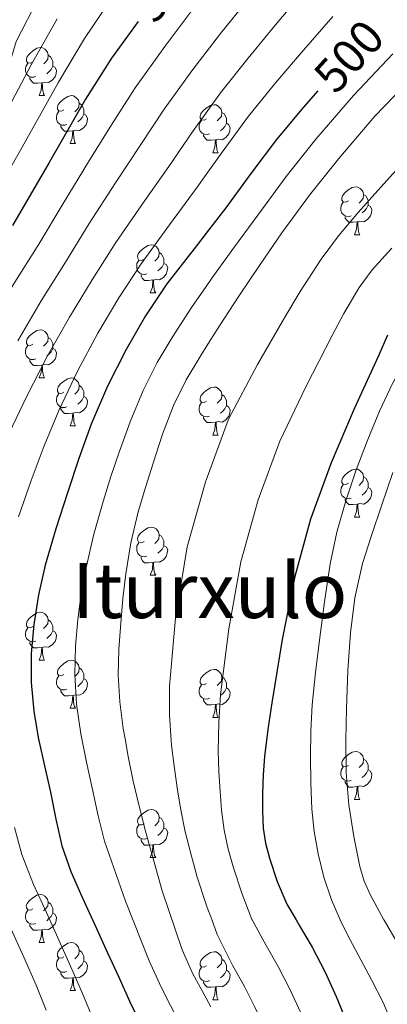
# Model space of a CAD drawing. Units: metres. Extents: x 609266 to 613769, y 4772870 to 4775913.
# Drawn here: x 611731 to 611808, y 4773352 to 4773558 of the extents above; entities that cross this region are included whole.
import ezdxf
from ezdxf.enums import TextEntityAlignment as Align

# ---------------------------------------------------------------- set-up
doc = ezdxf.new("R2010")
doc.units = ezdxf.units.M
doc.header["$MEASUREMENT"] = 0
doc.linetypes.add('DGN Style 3', pattern=[1147.6976, 819.784, -327.9136])
for name, color, linetype, lineweight in [('Nivel 21', 7, 'Continuous', 0), ('Nivel 36', 7, 'Continuous', 0), ('Nivel 4', 7, 'Continuous', 0), ('Nivel 41', 7, 'Continuous', 0), ('Nivel 45', 7, 'Continuous', 0), ('Nivel 5', 7, 'Continuous', 0), ('Nivel 61', 7, 'Continuous', 0)]:
    doc.layers.add(name, color=color, linetype=linetype, lineweight=lineweight)
doc.styles.add('Style-Helvetica-Narrow-Oblique', font='txt')
doc.styles.add('Style-Times New Roman', font='txt')

msp = doc.modelspace()

# ---------------------------------------------------------------- linework, layer by layer
at = {"layer": 'Nivel 21', "color": 250, "linetype": 'DGN Style 3', "lineweight": 0}
msp.add_polyline3d([(611698.87, 4773413.08, 519.55), (611693.78, 4773430.9, 522.86), (611693.15, 4773444.26, 524.76), (611696.33, 4773457.62, 525.77), (611700.15, 4773471.62, 527.86), (611702.69, 4773484.35, 531.26), (611707.78, 4773498.98, 533.9), (611715.42, 4773514.25, 534.78), (611725.6, 4773535.89, 536.15), (611730.69, 4773553.07, 538.88), (611738.96, 4773568.97, 539.32)], dxfattribs=at)
at = {"layer": 'Nivel 36', "color": 92, "linetype": 'Continuous', "lineweight": 0}
for p, q in [((611735.52, 4773541.74, 0.01), (611736.64, 4773541.74, 0.01)), ((611741.99, 4773531.71, 0.01), (611743.12, 4773531.71, 0.01)), ((611771.76, 4773529.8, 0.01), (611772.89, 4773529.8, 0.01)), ((611801.34, 4773512.66, 0.01), (611802.46, 4773512.66, 0.01)), ((611758.7, 4773500.52, 0.01), (611759.83, 4773500.52, 0.01)), ((611735.52, 4773482.75, 0.01), (611736.64, 4773482.75, 0.01)), ((611741.99, 4773472.72, 0.01), (611743.12, 4773472.72, 0.01)), ((611771.76, 4773470.81, 0.01), (611772.89, 4773470.81, 0.01)), ((611801.34, 4773453.67, 0.01), (611802.46, 4773453.67, 0.01)), ((611758.7, 4773441.53, 0.01), (611759.83, 4773441.53, 0.01)), ((611735.51, 4773423.76, 0.01), (611736.64, 4773423.76, 0.01)), ((611741.99, 4773413.72, 0.01), (611743.11, 4773413.72, 0.01)), ((611771.76, 4773411.82, 0.01), (611772.89, 4773411.82, 0.01)), ((611801.34, 4773394.67, 0.01), (611802.46, 4773394.67, 0.01)), ((611758.7, 4773382.54, 0.01), (611759.83, 4773382.54, 0.01)), ((611735.51, 4773364.77, 0.01), (611736.64, 4773364.77, 0.01)), ((611741.99, 4773354.73, 0.01), (611743.11, 4773354.73, 0.01)), ((611771.76, 4773352.83, 0.01), (611772.89, 4773352.83, 0.01))]:
    msp.add_line(p, q, dxfattribs=at)
at = {"layer": 'Nivel 36', "color": 92, "linetype": 'Continuous', "lineweight": 0, "elevation": 0.01, "flags": 128}
for points in [[(611734.22, 4773548.8), (611733.69, 4773548.54), (611733.16, 4773548.59), (611732.89, 4773548.96), (611732.84, 4773549.39), (611733, 4773549.91), (611733.48, 4773550.5), (611734.11, 4773551.03), (611735.01, 4773551.62), (611735.76, 4773551.78), (611736.18, 4773551.72), (611736.71, 4773551.41), (611737.24, 4773550.82), (611737.4, 4773550.18), (611737.29, 4773549.33), (611736.87, 4773548.8), (611736.45, 4773548.38)], [(611737.4, 4773550.18), (611737.88, 4773549.87), (611738.19, 4773549.23), (611738.35, 4773548.91), (611738.35, 4773548.33), (611738.35, 4773547.9), (611737.98, 4773547.21), (611737.56, 4773546.73), (611737.08, 4773546.31)], [(611734.8, 4773545.72), (611734.38, 4773545.56), (611733.79, 4773545.62), (611733.32, 4773545.83), (611732.89, 4773546.26), (611732.68, 4773546.84), (611732.68, 4773547.26), (611732.73, 4773547.85), (611733.16, 4773548.54)], [(611738.35, 4773547.9), (611738.81, 4773547.65), (611739.15, 4773547.04), (611739.04, 4773546.31), (611738.83, 4773545.67), (611738.25, 4773544.93), (611737.45, 4773544.45), (611736.6, 4773544.56), (611736.17, 4773544.43)], [(611736.06, 4773544.43), (611735.17, 4773544.34), (611734.33, 4773544.34), (611733.9, 4773544.77), (611733.58, 4773545.25), (611733.58, 4773545.56)], [(611735.52, 4773541.74), (611735.95, 4773542.9), (611736.06, 4773544.43), (611736.17, 4773544.43), (611736.21, 4773543.84), (611736.24, 4773543.16), (611736.31, 4773542.54), (611736.43, 4773542.14), (611736.64, 4773541.74)], [(611740.69, 4773538.77), (611740.16, 4773538.5), (611739.63, 4773538.56), (611739.37, 4773538.93), (611739.31, 4773539.35), (611739.47, 4773539.87), (611739.95, 4773540.47), (611740.59, 4773541), (611741.49, 4773541.58), (611742.23, 4773541.74), (611742.66, 4773541.69), (611743.19, 4773541.37), (611743.72, 4773540.79), (611743.88, 4773540.15), (611743.77, 4773539.3), (611743.34, 4773538.77), (611742.92, 4773538.34)], [(611743.88, 4773540.15), (611744.35, 4773539.83), (611744.67, 4773539.19), (611744.83, 4773538.87), (611744.83, 4773538.29), (611744.83, 4773537.87), (611744.46, 4773537.18), (611744.04, 4773536.7), (611743.56, 4773536.28)], [(611770.46, 4773536.86), (611769.93, 4773536.6), (611769.4, 4773536.65), (611769.14, 4773537.02), (611769.08, 4773537.45), (611769.24, 4773537.97), (611769.72, 4773538.56), (611770.36, 4773539.09), (611771.26, 4773539.68), (611772, 4773539.84), (611772.43, 4773539.78), (611772.96, 4773539.47), (611773.49, 4773538.88), (611773.65, 4773538.24), (611773.54, 4773537.39), (611773.11, 4773536.86), (611772.69, 4773536.44)], [(611741.28, 4773535.69), (611740.85, 4773535.53), (611740.27, 4773535.59), (611739.79, 4773535.8), (611739.37, 4773536.22), (611739.15, 4773536.81), (611739.15, 4773537.23), (611739.21, 4773537.81), (611739.63, 4773538.5)], [(611744.83, 4773537.87), (611745.28, 4773537.62), (611745.63, 4773537), (611745.52, 4773536.28), (611745.31, 4773535.64), (611744.72, 4773534.9), (611743.93, 4773534.42), (611743.08, 4773534.52), (611742.65, 4773534.39)], [(611773.65, 4773538.24), (611774.12, 4773537.93), (611774.44, 4773537.29), (611774.6, 4773536.97), (611774.6, 4773536.39), (611774.6, 4773535.96), (611774.23, 4773535.27), (611773.81, 4773534.79), (611773.33, 4773534.37)], [(611742.54, 4773534.39), (611741.65, 4773534.31), (611740.8, 4773534.31), (611740.38, 4773534.74), (611740.06, 4773535.21), (611740.06, 4773535.53)], [(611771.05, 4773533.78), (611770.62, 4773533.62), (611770.04, 4773533.68), (611769.56, 4773533.89), (611769.14, 4773534.32), (611768.92, 4773534.9), (611768.92, 4773535.32), (611768.98, 4773535.91), (611769.4, 4773536.6)], [(611774.6, 4773535.96), (611775.05, 4773535.71), (611775.4, 4773535.1), (611775.29, 4773534.37), (611775.08, 4773533.73), (611774.49, 4773532.99), (611773.7, 4773532.51), (611772.85, 4773532.62), (611772.42, 4773532.49)], [(611741.99, 4773531.71), (611742.43, 4773532.87), (611742.54, 4773534.39), (611742.65, 4773534.39), (611742.68, 4773533.81), (611742.72, 4773533.12), (611742.79, 4773532.51), (611742.9, 4773532.11), (611743.12, 4773531.71)], [(611772.31, 4773532.49), (611771.42, 4773532.4), (611770.57, 4773532.4), (611770.15, 4773532.83), (611769.83, 4773533.31), (611769.83, 4773533.62)], [(611771.76, 4773529.8), (611772.2, 4773530.96), (611772.31, 4773532.49), (611772.42, 4773532.49), (611772.45, 4773531.9), (611772.49, 4773531.22), (611772.56, 4773530.6), (611772.67, 4773530.2), (611772.89, 4773529.8)], [(611800.04, 4773519.72), (611799.51, 4773519.45), (611798.98, 4773519.51), (611798.71, 4773519.88), (611798.66, 4773520.3), (611798.82, 4773520.82), (611799.3, 4773521.42), (611799.93, 4773521.95), (611800.83, 4773522.53), (611801.58, 4773522.69), (611802, 4773522.64), (611802.53, 4773522.32), (611803.06, 4773521.74), (611803.22, 4773521.1), (611803.11, 4773520.25), (611802.69, 4773519.72), (611802.27, 4773519.29)], [(611803.22, 4773521.1), (611803.7, 4773520.78), (611804.01, 4773520.14), (611804.17, 4773519.82), (611804.17, 4773519.24), (611804.17, 4773518.82), (611803.8, 4773518.13), (611803.38, 4773517.65), (611802.9, 4773517.23)], [(611800.62, 4773516.64), (611800.2, 4773516.48), (611799.61, 4773516.54), (611799.14, 4773516.75), (611798.71, 4773517.17), (611798.5, 4773517.76), (611798.5, 4773518.18), (611798.55, 4773518.76), (611798.98, 4773519.45)], [(611804.17, 4773518.82), (611804.63, 4773518.57), (611804.97, 4773517.95), (611804.86, 4773517.23), (611804.65, 4773516.59), (611804.07, 4773515.85), (611803.27, 4773515.37), (611802.42, 4773515.47), (611801.99, 4773515.34)], [(611801.88, 4773515.34), (611800.99, 4773515.26), (611800.15, 4773515.26), (611799.72, 4773515.69), (611799.4, 4773516.16), (611799.4, 4773516.48)], [(611801.34, 4773512.66), (611801.77, 4773513.82), (611801.88, 4773515.34), (611801.99, 4773515.34), (611802.03, 4773514.76), (611802.06, 4773514.07), (611802.13, 4773513.46), (611802.25, 4773513.06), (611802.46, 4773512.66)], [(611757.4, 4773507.58), (611756.87, 4773507.31), (611756.34, 4773507.37), (611756.08, 4773507.74), (611756.02, 4773508.17), (611756.18, 4773508.69), (611756.66, 4773509.28), (611757.3, 4773509.81), (611758.2, 4773510.39), (611758.94, 4773510.55), (611759.37, 4773510.5), (611759.9, 4773510.18), (611760.43, 4773509.6), (611760.59, 4773508.96), (611760.48, 4773508.11), (611760.05, 4773507.58), (611759.63, 4773507.15)], [(611760.59, 4773508.96), (611761.06, 4773508.64), (611761.38, 4773508), (611761.54, 4773507.68), (611761.54, 4773507.1), (611761.54, 4773506.68), (611761.17, 4773505.99), (611760.75, 4773505.51), (611760.27, 4773505.09)], [(611757.99, 4773504.5), (611757.56, 4773504.34), (611756.98, 4773504.4), (611756.5, 4773504.61), (611756.08, 4773505.03), (611755.86, 4773505.62), (611755.86, 4773506.04), (611755.92, 4773506.63), (611756.34, 4773507.31)], [(611761.54, 4773506.68), (611761.99, 4773506.43), (611762.34, 4773505.81), (611762.23, 4773505.09), (611762.02, 4773504.45), (611761.43, 4773503.71), (611760.64, 4773503.23), (611759.79, 4773503.33), (611759.36, 4773503.2)], [(611759.25, 4773503.21), (611758.36, 4773503.12), (611757.51, 4773503.12), (611757.09, 4773503.55), (611756.77, 4773504.03), (611756.77, 4773504.34)], [(611758.7, 4773500.52), (611759.14, 4773501.68), (611759.25, 4773503.21), (611759.36, 4773503.2), (611759.39, 4773502.62), (611759.43, 4773501.93), (611759.5, 4773501.32), (611759.61, 4773500.92), (611759.83, 4773500.52)], [(611734.22, 4773489.81), (611733.68, 4773489.55), (611733.16, 4773489.6), (611732.89, 4773489.97), (611732.84, 4773490.4), (611733, 4773490.92), (611733.48, 4773491.51), (611734.11, 4773492.04), (611735.01, 4773492.63), (611735.76, 4773492.79), (611736.18, 4773492.73), (611736.71, 4773492.42), (611737.24, 4773491.83), (611737.4, 4773491.19), (611737.29, 4773490.34), (611736.86, 4773489.81), (611736.44, 4773489.39)], [(611737.4, 4773491.19), (611737.88, 4773490.88), (611738.19, 4773490.24), (611738.35, 4773489.92), (611738.35, 4773489.34), (611738.35, 4773488.91), (611737.98, 4773488.22), (611737.56, 4773487.74), (611737.08, 4773487.32)], [(611734.8, 4773486.73), (611734.38, 4773486.57), (611733.79, 4773486.63), (611733.32, 4773486.84), (611732.89, 4773487.27), (611732.68, 4773487.85), (611732.68, 4773488.27), (611732.73, 4773488.86), (611733.16, 4773489.55)], [(611738.35, 4773488.91), (611738.8, 4773488.66), (611739.15, 4773488.05), (611739.04, 4773487.32), (611738.83, 4773486.68), (611738.24, 4773485.94), (611737.45, 4773485.46), (611736.6, 4773485.57), (611736.17, 4773485.44)], [(611736.06, 4773485.44), (611735.17, 4773485.35), (611734.32, 4773485.35), (611733.9, 4773485.78), (611733.58, 4773486.26), (611733.58, 4773486.57)], [(611735.52, 4773482.75), (611735.95, 4773483.91), (611736.06, 4773485.44), (611736.17, 4773485.44), (611736.2, 4773484.85), (611736.24, 4773484.17), (611736.31, 4773483.55), (611736.42, 4773483.15), (611736.64, 4773482.75)], [(611740.69, 4773479.78), (611740.16, 4773479.51), (611739.63, 4773479.57), (611739.36, 4773479.94), (611739.31, 4773480.36), (611739.47, 4773480.88), (611739.95, 4773481.48), (611740.58, 4773482.01), (611741.48, 4773482.59), (611742.23, 4773482.75), (611742.66, 4773482.7), (611743.18, 4773482.38), (611743.72, 4773481.8), (611743.88, 4773481.16), (611743.76, 4773480.31), (611743.34, 4773479.78), (611742.92, 4773479.35)], [(611743.88, 4773481.16), (611744.35, 4773480.84), (611744.66, 4773480.2), (611744.82, 4773479.88), (611744.82, 4773479.3), (611744.82, 4773478.88), (611744.46, 4773478.19), (611744.04, 4773477.71), (611743.56, 4773477.29)], [(611770.46, 4773477.87), (611769.93, 4773477.61), (611769.4, 4773477.66), (611769.14, 4773478.03), (611769.08, 4773478.45), (611769.24, 4773478.97), (611769.72, 4773479.57), (611770.36, 4773480.1), (611771.26, 4773480.69), (611772, 4773480.85), (611772.43, 4773480.79), (611772.96, 4773480.47), (611773.49, 4773479.89), (611773.65, 4773479.25), (611773.54, 4773478.4), (611773.11, 4773477.87), (611772.69, 4773477.45)], [(611741.28, 4773476.7), (611740.85, 4773476.54), (611740.26, 4773476.6), (611739.79, 4773476.81), (611739.36, 4773477.23), (611739.15, 4773477.82), (611739.15, 4773478.24), (611739.2, 4773478.82), (611739.63, 4773479.51)], [(611744.82, 4773478.88), (611745.28, 4773478.63), (611745.62, 4773478.01), (611745.52, 4773477.29), (611745.3, 4773476.65), (611744.72, 4773475.91), (611743.92, 4773475.43), (611743.08, 4773475.53), (611742.64, 4773475.4)], [(611773.65, 4773479.25), (611774.12, 4773478.93), (611774.44, 4773478.29), (611774.6, 4773477.97), (611774.6, 4773477.39), (611774.6, 4773476.97), (611774.23, 4773476.28), (611773.81, 4773475.8), (611773.33, 4773475.38)], [(611742.54, 4773475.4), (611741.64, 4773475.32), (611740.8, 4773475.32), (611740.38, 4773475.75), (611740.06, 4773476.22), (611740.06, 4773476.54)], [(611771.05, 4773474.79), (611770.62, 4773474.63), (611770.04, 4773474.69), (611769.56, 4773474.9), (611769.14, 4773475.33), (611768.92, 4773475.91), (611768.92, 4773476.33), (611768.98, 4773476.91), (611769.4, 4773477.61)], [(611774.6, 4773476.97), (611775.05, 4773476.72), (611775.4, 4773476.11), (611775.29, 4773475.38), (611775.08, 4773474.74), (611774.49, 4773474), (611773.7, 4773473.52), (611772.85, 4773473.63), (611772.42, 4773473.49)], [(611741.99, 4773472.72), (611742.42, 4773473.88), (611742.54, 4773475.4), (611742.64, 4773475.4), (611742.68, 4773474.82), (611742.72, 4773474.13), (611742.78, 4773473.52), (611742.9, 4773473.12), (611743.12, 4773472.72)], [(611772.31, 4773473.49), (611771.42, 4773473.41), (611770.57, 4773473.41), (611770.15, 4773473.84), (611769.83, 4773474.31), (611769.83, 4773474.63)], [(611771.76, 4773470.81), (611772.2, 4773471.97), (611772.31, 4773473.49), (611772.42, 4773473.49), (611772.45, 4773472.91), (611772.49, 4773472.23), (611772.56, 4773471.61), (611772.67, 4773471.21), (611772.89, 4773470.81)], [(611800.04, 4773460.73), (611799.51, 4773460.46), (611798.98, 4773460.52), (611798.71, 4773460.89), (611798.66, 4773461.31), (611798.82, 4773461.83), (611799.3, 4773462.43), (611799.93, 4773462.96), (611800.83, 4773463.54), (611801.58, 4773463.7), (611802, 4773463.65), (611802.53, 4773463.33), (611803.06, 4773462.75), (611803.22, 4773462.11), (611803.11, 4773461.26), (611802.69, 4773460.73), (611802.27, 4773460.3)], [(611803.22, 4773462.11), (611803.7, 4773461.79), (611804.01, 4773461.15), (611804.17, 4773460.83), (611804.17, 4773460.25), (611804.17, 4773459.83), (611803.8, 4773459.14), (611803.38, 4773458.66), (611802.9, 4773458.24)], [(611800.62, 4773457.65), (611800.2, 4773457.49), (611799.61, 4773457.55), (611799.14, 4773457.76), (611798.71, 4773458.18), (611798.5, 4773458.77), (611798.5, 4773459.19), (611798.55, 4773459.77), (611798.98, 4773460.46)], [(611804.17, 4773459.83), (611804.63, 4773459.58), (611804.97, 4773458.96), (611804.86, 4773458.24), (611804.65, 4773457.6), (611804.07, 4773456.86), (611803.27, 4773456.38), (611802.42, 4773456.48), (611801.99, 4773456.35)], [(611801.88, 4773456.35), (611800.99, 4773456.27), (611800.15, 4773456.27), (611799.72, 4773456.7), (611799.4, 4773457.17), (611799.4, 4773457.49)], [(611801.34, 4773453.67), (611801.77, 4773454.83), (611801.88, 4773456.35), (611801.99, 4773456.35), (611802.03, 4773455.77), (611802.06, 4773455.08), (611802.13, 4773454.47), (611802.25, 4773454.07), (611802.46, 4773453.67)], [(611757.4, 4773448.59), (611756.87, 4773448.32), (611756.34, 4773448.38), (611756.08, 4773448.75), (611756.02, 4773449.17), (611756.18, 4773449.69), (611756.66, 4773450.29), (611757.3, 4773450.82), (611758.2, 4773451.4), (611758.94, 4773451.56), (611759.37, 4773451.51), (611759.9, 4773451.19), (611760.43, 4773450.61), (611760.59, 4773449.97), (611760.48, 4773449.12), (611760.05, 4773448.59), (611759.63, 4773448.16)], [(611760.59, 4773449.97), (611761.06, 4773449.65), (611761.38, 4773449.01), (611761.54, 4773448.69), (611761.54, 4773448.11), (611761.54, 4773447.69), (611761.17, 4773447), (611760.75, 4773446.52), (611760.27, 4773446.1)], [(611757.99, 4773445.51), (611757.56, 4773445.35), (611756.98, 4773445.41), (611756.5, 4773445.62), (611756.08, 4773446.04), (611755.86, 4773446.63), (611755.86, 4773447.05), (611755.92, 4773447.63), (611756.34, 4773448.32)], [(611761.54, 4773447.69), (611761.99, 4773447.44), (611762.34, 4773446.82), (611762.23, 4773446.1), (611762.02, 4773445.46), (611761.43, 4773444.72), (611760.64, 4773444.24), (611759.79, 4773444.34), (611759.36, 4773444.21)], [(611759.25, 4773444.21), (611758.36, 4773444.13), (611757.51, 4773444.13), (611757.09, 4773444.56), (611756.77, 4773445.03), (611756.77, 4773445.35)], [(611758.7, 4773441.53), (611759.14, 4773442.69), (611759.25, 4773444.21), (611759.36, 4773444.21), (611759.39, 4773443.63), (611759.43, 4773442.94), (611759.5, 4773442.33), (611759.61, 4773441.93), (611759.83, 4773441.53)], [(611734.22, 4773430.82), (611733.68, 4773430.55), (611733.16, 4773430.61), (611732.89, 4773430.98), (611732.84, 4773431.4), (611733, 4773431.92), (611733.48, 4773432.52), (611734.11, 4773433.05), (611735.01, 4773433.63), (611735.76, 4773433.79), (611736.18, 4773433.74), (611736.71, 4773433.42), (611737.24, 4773432.84), (611737.4, 4773432.2), (611737.29, 4773431.35), (611736.86, 4773430.82), (611736.44, 4773430.39)], [(611734.8, 4773427.74), (611734.38, 4773427.58), (611733.79, 4773427.64), (611733.32, 4773427.85), (611732.89, 4773428.27), (611732.68, 4773428.86), (611732.68, 4773429.28), (611732.73, 4773429.86), (611733.16, 4773430.55)], [(611737.4, 4773432.2), (611737.88, 4773431.88), (611738.19, 4773431.24), (611738.35, 4773430.92), (611738.35, 4773430.34), (611738.35, 4773429.92), (611737.98, 4773429.23), (611737.56, 4773428.75), (611737.08, 4773428.33)], [(611738.35, 4773429.92), (611738.8, 4773429.67), (611739.15, 4773429.05), (611739.04, 4773428.33), (611738.83, 4773427.69), (611738.24, 4773426.95), (611737.45, 4773426.47), (611736.6, 4773426.57), (611736.17, 4773426.44)], [(611736.06, 4773426.44), (611735.17, 4773426.36), (611734.32, 4773426.36), (611733.9, 4773426.79), (611733.58, 4773427.26), (611733.58, 4773427.58)], [(611735.51, 4773423.76), (611735.95, 4773424.92), (611736.06, 4773426.44), (611736.17, 4773426.44), (611736.2, 4773425.86), (611736.24, 4773425.17), (611736.31, 4773424.56), (611736.42, 4773424.16), (611736.64, 4773423.76)], [(611740.69, 4773420.78), (611740.16, 4773420.52), (611739.63, 4773420.57), (611739.36, 4773420.94), (611739.31, 4773421.37), (611739.47, 4773421.89), (611739.95, 4773422.48), (611740.58, 4773423.01), (611741.48, 4773423.6), (611742.23, 4773423.76), (611742.65, 4773423.7), (611743.18, 4773423.39), (611743.71, 4773422.8), (611743.87, 4773422.16), (611743.76, 4773421.31), (611743.34, 4773420.78), (611742.92, 4773420.36)], [(611743.87, 4773422.16), (611744.35, 4773421.85), (611744.66, 4773421.21), (611744.82, 4773420.89), (611744.82, 4773420.31), (611744.82, 4773419.88), (611744.45, 4773419.19), (611744.03, 4773418.71), (611743.55, 4773418.29)], [(611741.27, 4773417.7), (611740.85, 4773417.54), (611740.26, 4773417.6), (611739.79, 4773417.81), (611739.36, 4773418.24), (611739.15, 4773418.82), (611739.15, 4773419.24), (611739.2, 4773419.83), (611739.63, 4773420.52)], [(611770.46, 4773418.88), (611769.93, 4773418.61), (611769.4, 4773418.67), (611769.14, 4773419.04), (611769.08, 4773419.46), (611769.24, 4773419.98), (611769.72, 4773420.58), (611770.36, 4773421.11), (611771.26, 4773421.69), (611772, 4773421.85), (611772.43, 4773421.8), (611772.96, 4773421.48), (611773.49, 4773420.9), (611773.65, 4773420.26), (611773.54, 4773419.41), (611773.11, 4773418.88), (611772.69, 4773418.45)], [(611773.65, 4773420.26), (611774.12, 4773419.94), (611774.44, 4773419.3), (611774.6, 4773418.98), (611774.6, 4773418.4), (611774.6, 4773417.98), (611774.23, 4773417.29), (611773.81, 4773416.81), (611773.33, 4773416.39)], [(611744.82, 4773419.88), (611745.28, 4773419.63), (611745.62, 4773419.02), (611745.51, 4773418.29), (611745.3, 4773417.65), (611744.72, 4773416.91), (611743.92, 4773416.43), (611743.07, 4773416.54), (611742.64, 4773416.41)], [(611771.05, 4773415.8), (611770.62, 4773415.64), (611770.04, 4773415.7), (611769.56, 4773415.91), (611769.14, 4773416.33), (611768.92, 4773416.92), (611768.92, 4773417.34), (611768.98, 4773417.92), (611769.4, 4773418.61)], [(611774.6, 4773417.98), (611775.05, 4773417.73), (611775.4, 4773417.11), (611775.29, 4773416.39), (611775.08, 4773415.75), (611774.49, 4773415.01), (611773.7, 4773414.53), (611772.85, 4773414.63), (611772.42, 4773414.5)], [(611742.53, 4773416.41), (611741.64, 4773416.32), (611740.8, 4773416.32), (611740.37, 4773416.75), (611740.05, 4773417.23), (611740.05, 4773417.54)], [(611741.99, 4773413.72), (611742.42, 4773414.88), (611742.53, 4773416.41), (611742.64, 4773416.41), (611742.68, 4773415.82), (611742.71, 4773415.14), (611742.78, 4773414.52), (611742.9, 4773414.12), (611743.11, 4773413.72)], [(611772.31, 4773414.5), (611771.42, 4773414.42), (611770.57, 4773414.42), (611770.15, 4773414.85), (611769.83, 4773415.32), (611769.83, 4773415.64)], [(611771.76, 4773411.82), (611772.2, 4773412.98), (611772.31, 4773414.5), (611772.42, 4773414.5), (611772.45, 4773413.92), (611772.49, 4773413.23), (611772.56, 4773412.62), (611772.67, 4773412.22), (611772.89, 4773411.82)], [(611800.04, 4773401.73), (611799.51, 4773401.47), (611798.98, 4773401.53), (611798.71, 4773401.89), (611798.66, 4773402.32), (611798.82, 4773402.84), (611799.3, 4773403.43), (611799.93, 4773403.97), (611800.83, 4773404.55), (611801.58, 4773404.71), (611802, 4773404.65), (611802.53, 4773404.34), (611803.06, 4773403.75), (611803.22, 4773403.11), (611803.11, 4773402.27), (611802.69, 4773401.73), (611802.27, 4773401.31)], [(611803.22, 4773403.11), (611803.7, 4773402.8), (611804.01, 4773402.16), (611804.17, 4773401.84), (611804.17, 4773401.26), (611804.17, 4773400.83), (611803.8, 4773400.15), (611803.38, 4773399.67), (611802.9, 4773399.25)], [(611800.62, 4773398.65), (611800.2, 4773398.49), (611799.61, 4773398.55), (611799.14, 4773398.77), (611798.71, 4773399.19), (611798.5, 4773399.77), (611798.5, 4773400.19), (611798.55, 4773400.78), (611798.98, 4773401.47)], [(611804.17, 4773400.83), (611804.63, 4773400.59), (611804.97, 4773399.97), (611804.86, 4773399.25), (611804.65, 4773398.61), (611804.07, 4773397.87), (611803.27, 4773397.39), (611802.42, 4773397.49), (611801.99, 4773397.36)], [(611801.88, 4773397.36), (611800.99, 4773397.27), (611800.15, 4773397.27), (611799.72, 4773397.71), (611799.4, 4773398.18), (611799.4, 4773398.49)], [(611801.34, 4773394.67), (611801.77, 4773395.83), (611801.88, 4773397.36), (611801.99, 4773397.36), (611802.03, 4773396.77), (611802.06, 4773396.09), (611802.13, 4773395.47), (611802.25, 4773395.07), (611802.46, 4773394.67)], [(611757.4, 4773389.6), (611756.87, 4773389.33), (611756.34, 4773389.39), (611756.08, 4773389.76), (611756.02, 4773390.18), (611756.18, 4773390.7), (611756.66, 4773391.3), (611757.3, 4773391.83), (611758.2, 4773392.41), (611758.94, 4773392.57), (611759.37, 4773392.52), (611759.9, 4773392.2), (611760.43, 4773391.62), (611760.59, 4773390.98), (611760.48, 4773390.13), (611760.05, 4773389.6), (611759.63, 4773389.17)], [(611757.99, 4773386.52), (611757.56, 4773386.36), (611756.98, 4773386.42), (611756.5, 4773386.63), (611756.08, 4773387.05), (611755.86, 4773387.64), (611755.86, 4773388.06), (611755.92, 4773388.64), (611756.34, 4773389.33)], [(611760.59, 4773390.98), (611761.06, 4773390.66), (611761.38, 4773390.02), (611761.54, 4773389.7), (611761.54, 4773389.12), (611761.54, 4773388.7), (611761.17, 4773388.01), (611760.75, 4773387.53), (611760.27, 4773387.11)], [(611761.54, 4773388.7), (611761.99, 4773388.45), (611762.34, 4773387.83), (611762.23, 4773387.11), (611762.02, 4773386.47), (611761.43, 4773385.73), (611760.64, 4773385.25), (611759.79, 4773385.35), (611759.36, 4773385.22)], [(611759.25, 4773385.22), (611758.36, 4773385.14), (611757.51, 4773385.14), (611757.09, 4773385.57), (611756.77, 4773386.04), (611756.77, 4773386.36)], [(611758.7, 4773382.54), (611759.14, 4773383.7), (611759.25, 4773385.22), (611759.36, 4773385.22), (611759.39, 4773384.64), (611759.43, 4773383.95), (611759.5, 4773383.34), (611759.61, 4773382.94), (611759.83, 4773382.54)], [(611734.21, 4773371.83), (611733.68, 4773371.56), (611733.15, 4773371.62), (611732.89, 4773371.99), (611732.83, 4773372.41), (611732.99, 4773372.93), (611733.47, 4773373.53), (611734.11, 4773374.06), (611735.01, 4773374.64), (611735.75, 4773374.8), (611736.18, 4773374.75), (611736.71, 4773374.43), (611737.24, 4773373.85), (611737.4, 4773373.21), (611737.29, 4773372.36), (611736.86, 4773371.83), (611736.44, 4773371.4)], [(611737.4, 4773373.21), (611737.87, 4773372.89), (611738.19, 4773372.25), (611738.35, 4773371.93), (611738.35, 4773371.35), (611738.35, 4773370.93), (611737.98, 4773370.24), (611737.56, 4773369.76), (611737.08, 4773369.34)], [(611734.8, 4773368.75), (611734.37, 4773368.59), (611733.79, 4773368.65), (611733.31, 4773368.86), (611732.89, 4773369.28), (611732.67, 4773369.87), (611732.67, 4773370.29), (611732.73, 4773370.87), (611733.15, 4773371.56)], [(611738.35, 4773370.93), (611738.8, 4773370.68), (611739.15, 4773370.06), (611739.04, 4773369.34), (611738.83, 4773368.7), (611738.24, 4773367.96), (611737.45, 4773367.48), (611736.6, 4773367.58), (611736.17, 4773367.45)], [(611736.06, 4773367.45), (611735.17, 4773367.37), (611734.32, 4773367.37), (611733.9, 4773367.8), (611733.58, 4773368.27), (611733.58, 4773368.59)], [(611735.51, 4773364.77), (611735.95, 4773365.93), (611736.06, 4773367.45), (611736.17, 4773367.45), (611736.2, 4773366.87), (611736.24, 4773366.18), (611736.31, 4773365.57), (611736.42, 4773365.17), (611736.64, 4773364.77)], [(611740.69, 4773361.79), (611740.16, 4773361.53), (611739.63, 4773361.58), (611739.36, 4773361.95), (611739.31, 4773362.38), (611739.47, 4773362.9), (611739.95, 4773363.49), (611740.58, 4773364.02), (611741.48, 4773364.61), (611742.23, 4773364.77), (611742.65, 4773364.71), (611743.18, 4773364.4), (611743.71, 4773363.81), (611743.87, 4773363.17), (611743.76, 4773362.32), (611743.34, 4773361.79), (611742.92, 4773361.37)], [(611743.87, 4773363.17), (611744.35, 4773362.86), (611744.66, 4773362.22), (611744.82, 4773361.9), (611744.82, 4773361.32), (611744.82, 4773360.89), (611744.45, 4773360.2), (611744.03, 4773359.72), (611743.55, 4773359.3)], [(611770.46, 4773359.89), (611769.93, 4773359.62), (611769.4, 4773359.68), (611769.14, 4773360.05), (611769.08, 4773360.47), (611769.24, 4773360.99), (611769.72, 4773361.59), (611770.36, 4773362.12), (611771.26, 4773362.7), (611772, 4773362.86), (611772.43, 4773362.81), (611772.96, 4773362.49), (611773.49, 4773361.91), (611773.65, 4773361.27), (611773.54, 4773360.42), (611773.11, 4773359.89), (611772.69, 4773359.46)], [(611741.27, 4773358.71), (611740.85, 4773358.55), (611740.26, 4773358.61), (611739.79, 4773358.82), (611739.36, 4773359.25), (611739.15, 4773359.83), (611739.15, 4773360.25), (611739.2, 4773360.84), (611739.63, 4773361.53)], [(611744.82, 4773360.89), (611745.28, 4773360.64), (611745.62, 4773360.03), (611745.51, 4773359.3), (611745.3, 4773358.66), (611744.72, 4773357.92), (611743.92, 4773357.44), (611743.07, 4773357.55), (611742.64, 4773357.42)], [(611773.65, 4773361.27), (611774.12, 4773360.95), (611774.44, 4773360.31), (611774.6, 4773359.99), (611774.6, 4773359.41), (611774.6, 4773358.99), (611774.23, 4773358.3), (611773.81, 4773357.82), (611773.33, 4773357.4)], [(611742.53, 4773357.42), (611741.64, 4773357.33), (611740.8, 4773357.33), (611740.37, 4773357.76), (611740.05, 4773358.24), (611740.05, 4773358.55)], [(611771.05, 4773356.81), (611770.62, 4773356.65), (611770.04, 4773356.71), (611769.56, 4773356.92), (611769.14, 4773357.34), (611768.92, 4773357.93), (611768.92, 4773358.35), (611768.98, 4773358.93), (611769.4, 4773359.62)], [(611774.6, 4773358.99), (611775.05, 4773358.74), (611775.4, 4773358.12), (611775.29, 4773357.4), (611775.08, 4773356.76), (611774.49, 4773356.02), (611773.7, 4773355.54), (611772.85, 4773355.64), (611772.42, 4773355.51)], [(611741.99, 4773354.73), (611742.42, 4773355.89), (611742.53, 4773357.42), (611742.64, 4773357.42), (611742.68, 4773356.83), (611742.71, 4773356.15), (611742.78, 4773355.53), (611742.9, 4773355.13), (611743.11, 4773354.73)], [(611772.31, 4773355.51), (611771.42, 4773355.43), (611770.57, 4773355.43), (611770.15, 4773355.86), (611769.83, 4773356.33), (611769.83, 4773356.65)], [(611771.76, 4773352.83), (611772.2, 4773353.99), (611772.31, 4773355.51), (611772.42, 4773355.51), (611772.45, 4773354.93), (611772.49, 4773354.24), (611772.56, 4773353.63), (611772.67, 4773353.23), (611772.89, 4773352.83)]]:
    msp.add_lwpolyline(points, dxfattribs=at)
at = {"layer": 'Nivel 4', "color": 36, "linetype": 'Continuous', "lineweight": 30, "flags": 128}
for points, elevation in [([(611756.17, 4773557.19), (611750.62, 4773549.55), (611745.18, 4773540.98), (611737.6, 4773527.76), (611729.95, 4773514.59)], 525.01), ([(611793.67, 4773542.75), (611790.66, 4773539.35), (611785.01, 4773532.59), (611779.71, 4773525.45), (611774.49, 4773518.27), (611770.37, 4773512.96), (611768.34, 4773510.35), (611762.19, 4773502.41), (611757.69, 4773495.72), (611753.68, 4773488.7), (611749.76, 4773481), (611746.38, 4773473.07), (611743.82, 4773465.94), (611741.41, 4773458.76), (611738.99, 4773451.21), (611736.73, 4773443.6), (611735.34, 4773437.44), (611734.4, 4773431.2), (611733.82, 4773425.16), (611733.82, 4773419.12), (611734.37, 4773413.13), (611735.39, 4773407.18), (611735.43, 4773406.98), (611736.64, 4773401.67), (611737.88, 4773396.17), (611739.02, 4773390.57), (611740.24, 4773384.97), (611742.1, 4773379.58), (611744.44, 4773374.36), (611747.12, 4773368.5), (611749.79, 4773362.64), (611752.11, 4773357.52), (611754.43, 4773352.41), (611756.91, 4773347.25)], 500.01), ([(611808.2, 4773491.65), (611806.35, 4773487.39), (611801.23, 4773476.26), (611796.43, 4773464.99), (611792.16, 4773453.26), (611788.84, 4773441.24), (611786.23, 4773428.09), (611784.06, 4773414.87), (611783.24, 4773409.28), (611782.56, 4773403.66), (611782.28, 4773399.82), (611782.14, 4773395.98), (611782.1, 4773392.31), (611782.27, 4773388.65), (611782.76, 4773385.5), (611783.58, 4773382.39), (611785.18, 4773377.49), (611787.23, 4773372.76), (611789.12, 4773369.54), (611789.87, 4773368.26), (611792.52, 4773363.79), (611795.11, 4773358.7), (611797.5, 4773353.51), (611799.59, 4773348.38)], 475.01)]:
    msp.add_lwpolyline(points, dxfattribs=dict(at, elevation=elevation))
at = {"layer": 'Nivel 5', "color": 36, "linetype": 'Continuous', "lineweight": 0, "flags": 128}
for points, elevation in [([(611755.58, 4773569.41), (611744.96, 4773553.66), (611739.53, 4773544.57), (611731.98, 4773530.98), (611724.47, 4773517.77), (611714.31, 4773501.21), (611704.15, 4773484.23), (611699.52, 4773475.56), (611695.23, 4773466.83), (611691.74, 4773459.17), (611688.68, 4773451.18), (611686.56, 4773443.99), (611684.9, 4773436.75), (611683.61, 4773429.76), (611682.69, 4773422.64), (611682.33, 4773415.98), (611682.59, 4773409.18)], 530.01), ([(611790.97, 4773563.87), (611784.84, 4773556.5), (611779.12, 4773549.59), (611773.38, 4773542.3), (611770.37, 4773538.15), (611767.64, 4773534.41), (611762.54, 4773526.95), (611757.07, 4773519.11), (611751.34, 4773510.81), (611746.56, 4773503.21), (611741.87, 4773495.45), (611737.28, 4773487.35)], 510.01), ([(611779, 4773561.78), (611773.34, 4773554.71), (611770.37, 4773550.81), (611767.57, 4773547.16), (611761.61, 4773538.88), (611756.56, 4773531.29), (611751.44, 4773523.49), (611745.92, 4773515.01), (611740.99, 4773506.95), (611735.96, 4773498.83), (611731.04, 4773490.53)], 515.01), ([(611845.24, 4773560.1), (611840.03, 4773555.39), (611834.49, 4773550.45), (611828.9, 4773545.51), (611823.1, 4773540.19), (611817.14, 4773533.99), (611812.44, 4773528.82), (611809.42, 4773525.49), (611805.56, 4773521.22), (611802.09, 4773517.31), (611797.98, 4773512.43), (611794.35, 4773507.53), (611789.98, 4773500.79), (611786.96, 4773495.79), (611781.05, 4773485.54), (611775.03, 4773474.1), (611770.37, 4773461.39), (611770.3, 4773461.22), (611766.41, 4773447.43), (611763.95, 4773432.53), (611762.72, 4773418.37), (611762.74, 4773412.28), (611763.09, 4773406.98), (611763.16, 4773406.02)], 485.01), ([(611832.22, 4773561.78), (611827.07, 4773557.49), (611821.92, 4773553.19), (611817.73, 4773549.56), (611813.66, 4773545.78), (611805.6, 4773537.42), (611798.06, 4773528.58), (611791.95, 4773520.93), (611786.14, 4773513.06), (611781.61, 4773506.48), (611777.16, 4773499.83), (611773.16, 4773493.65), (611770.37, 4773489.23), (611769.23, 4773487.43), (611766.16, 4773482.34)], 490.01), ([(611767.57, 4773559.82), (611761.76, 4773552.02), (611755.57, 4773543.36), (611750.59, 4773535.63), (611745.81, 4773527.87), (611740.5, 4773519.21), (611735.42, 4773510.69), (611730.06, 4773502.2), (611724.8, 4773493.71), (611719.34, 4773484.58), (611714.73, 4773476.4), (611711.11, 4773468.95), (611707.74, 4773461.21), (611704.51, 4773453.14), (611701.83, 4773445.01), (611699.82, 4773436.44), (611698.52, 4773428.54), (611697.8, 4773419.1), (611698.19, 4773409.79), (611698.65, 4773406.98), (611699.62, 4773401.07)], 520.01), ([(611796.78, 4773558.28), (611790.68, 4773551.22), (611784.89, 4773544.47), (611779.2, 4773537.45), (611773.68, 4773529.93), (611770.37, 4773525.23), (611768.52, 4773522.61), (611762.7, 4773514.73), (611756.77, 4773506.61), (611752.12, 4773499.46), (611747.77, 4773492.08), (611743.52, 4773484.18), (611739.62, 4773475.95), (611736.55, 4773468.55), (611733.83, 4773461.31), (611731.18, 4773453.71)], 505.01), ([(611881.77, 4773558.66), (611859.92, 4773535.94), (611838.08, 4773513.22), (611829.55, 4773505.48), (611820.92, 4773497.8), (611817.53, 4773494.08), (611814.46, 4773490.07), (611811.7, 4773485.92), (611809.28, 4773481.57), (611806.56, 4773475.79), (611804.09, 4773469.89), (611801.69, 4773463.54), (611799.53, 4773457.09), (611797.66, 4773450.55), (611796.25, 4773443.91), (611795.07, 4773435.93), (611794.03, 4773427.93), (611793.18, 4773421.18)], 470.01), ([(611739.3, 4773557.77), (611733.87, 4773548.16), (611726.37, 4773534.2)], 535.01), ([(611809.32, 4773550.46), (611801.11, 4773541.75), (611793.27, 4773532.66), (611787.06, 4773524.84), (611781.12, 4773516.77), (611776.3, 4773510.13), (611771.57, 4773503.57), (611770.37, 4773501.85), (611767.29, 4773497.46), (611763.25, 4773491.21), (611760.16, 4773485.95), (611757.22, 4773480.14), (611754.47, 4773473.56), (611752.2, 4773467.24), (611750.49, 4773462.15), (611748.84, 4773456.9), (611746.94, 4773450.1), (611745.3, 4773443.15), (611744.31, 4773437.67), (611743.6, 4773432.28), (611743.09, 4773426.67), (611742.92, 4773420.85), (611743.3, 4773414.59), (611744.22, 4773408.35), (611744.5, 4773406.98), (611745.41, 4773402.47), (611746.63, 4773396.75), (611747.84, 4773391.27), (611749.17, 4773385.92), (611753.52, 4773373.42), (611758.48, 4773360.93), (611760.95, 4773355.45), (611764.88, 4773347.79)], 495.01), ([(611809.15, 4773509.83), (611805.03, 4773505.34), (611802.31, 4773501.65), (611799.09, 4773496.22), (611796.66, 4773491.59), (611791.14, 4773480.9), (611785.73, 4773469.55), (611781.23, 4773457.24), (611777.63, 4773444.34), (611775.09, 4773430.31), (611773.39, 4773416.62), (611772.99, 4773410.78), (611772.86, 4773404.84), (611773.01, 4773400.49), (611773.26, 4773396.31), (611773.59, 4773392.4), (611774.12, 4773388.28), (611774.98, 4773384.29), (611776.04, 4773380.4), (611777.79, 4773375.07), (611779.93, 4773369.61), (611779.97, 4773369.54), (611782.86, 4773364.15), (611785.48, 4773359.61), (611787.82, 4773355), (611790.11, 4773350.1)], 480.01), ([(611737.28, 4773487.35), (611732.86, 4773478.82), (611729.27, 4773471.17), (611726.26, 4773463.86), (611723.36, 4773456.21), (611720.62, 4773448.37), (611718.59, 4773441.22), (611717.11, 4773433.82), (611716.17, 4773426.85), (611715.81, 4773419.11), (611716.28, 4773411.46), (611717.03, 4773406.98), (611717.5, 4773404.12), (611718.92, 4773397.67), (611720.33, 4773392.18), (611721.72, 4773387.08), (611723.54, 4773381.33), (611726.57, 4773374.21), (611729.6, 4773367.7), (611732.29, 4773361.74), (611734.85, 4773355.83), (611736.96, 4773350.66)], 510.01), ([(611766.16, 4773482.34), (611763.52, 4773477.01), (611761.27, 4773471.02), (611759.29, 4773464.93), (611757.68, 4773459.86), (611756.17, 4773454.74), (611754.67, 4773448.3), (611753.6, 4773441.78), (611752.99, 4773436.64), (611752.52, 4773431.48), (611752.16, 4773426.05), (611752.03, 4773420.63), (611752.32, 4773415.06), (611753.05, 4773409.51), (611753.5, 4773406.98), (611754.02, 4773403.99), (611755.15, 4773398.5), (611756.38, 4773393.28), (611757.69, 4773388.07), (611761.19, 4773375.56), (611765.36, 4773363.25), (611767.52, 4773358.37), (611770.36, 4773353.15), (611771.36, 4773351.32)], 490.01), ([(611809.34, 4773463), (611806.97, 4773456.01), (611804.95, 4773450), (611803.02, 4773443.96), (611801.37, 4773436.79), (611800.49, 4773429.48), (611799.95, 4773421.59), (611799.63, 4773413.7), (611799.51, 4773406.97), (611799.58, 4773400.23), (611800.14, 4773393.56), (611801.2, 4773386.92), (611802.45, 4773380.63), (611803.37, 4773377.57), (611804.65, 4773374.65), (611807.46, 4773369.54), (611807.53, 4773369.43), (611810.49, 4773364.29)], 465.01), ([(611793.18, 4773421.18), (611792.46, 4773414.41), (611792.21, 4773409.03), (611792.17, 4773403.65), (611792.21, 4773398.13), (611792.41, 4773392.61), (611792.91, 4773387.96), (611793.76, 4773383.33), (611794.9, 4773378.45), (611796.51, 4773373.7), (611798.13, 4773370.01), (611798.35, 4773369.54), (611799.84, 4773366.37), (611804.87, 4773356.96), (611807.32, 4773352.23), (611809.37, 4773347.32), (611813.54, 4773333.58), (611817.43, 4773319.77), (611820.96, 4773308.25), (611822.54, 4773303.18)], 470.01), ([(611763.16, 4773406.02), (611763.74, 4773401.15), (611764.39, 4773396.63), (611765.07, 4773392.49), (611765.98, 4773387.91), (611767.2, 4773383.09), (611768.5, 4773378.4), (611770.36, 4773372.73), (611770.39, 4773372.65), (611771.52, 4773369.55), (611772.64, 4773366.45), (611775.86, 4773360.04), (611778.44, 4773355.43), (611780.53, 4773351.3), (611782.72, 4773346.69), (611784.53, 4773342.25), (611786.02, 4773338.23), (611787.48, 4773333.91), (611789.35, 4773328.56), (611791.26, 4773322.68), (611793.22, 4773316.51), (611795.44, 4773309.22), (611797.22, 4773302.76)], 485.01), ([(611730.37, 4773388.82), (611731.89, 4773383.15), (611734.34, 4773376.89), (611737.02, 4773371.03), (611739.7, 4773365.12), (611742.32, 4773359.23), (611744.54, 4773354.09), (611746.72, 4773348.91)], 505.01)]:
    msp.add_lwpolyline(points, dxfattribs=dict(at, elevation=elevation))
at = {"layer": 'Nivel 61', "color": 250, "linetype": 'Continuous', "lineweight": 0}
msp.add_3dface([(610189.02, 4773276.4, 0.01), (610151.58, 4775589.96, 0.01), (613540.97, 4775645.55, 0.01), (613579.53, 4773331.98, 0.01)], dxfattribs=at)

# ---------------------------------------------------------------- texts
at = {"layer": 'Nivel 41', "color": 27, "linetype": 'Continuous', "lineweight": 0, "style": 'Style-Helvetica-Narrow-Oblique'}
for s, rotation, p in [('525', 53.2094, (611761.78, 4773564.92, 525.01)), ('500', 47.8787, (611800.16, 4773549.98, 500.01))]:
    msp.add_text(s, height=7, rotation=rotation, dxfattribs=at).set_placement(p, align=Align.MIDDLE_CENTER)
at = {"layer": 'Nivel 45', "color": 250, "linetype": 'Continuous', "lineweight": 0, "style": 'Style-Times New Roman'}
msp.add_text('Iturxulo', height=11.5, dxfattribs=at).set_placement((611771.12, 4773438.33, 482.36), align=Align.MIDDLE_CENTER)

doc.saveas('drawing.dxf')
